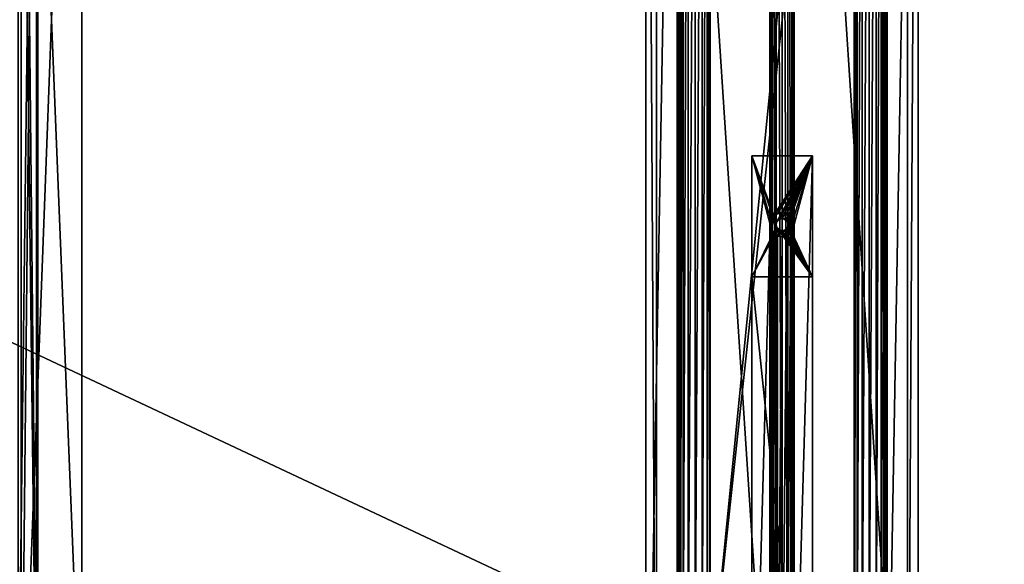
# Model space of a CAD drawing. Units: inches. Extents: x -3.9 to 59.1, y -28.3 to 27.6.
# Drawn here: x 38.6 to 51.4, y -21.3 to -14.2 of the extents above; entities that cross this region are included whole.
import ezdxf

# ---------------------------------------------------------------- set-up
doc = ezdxf.new("R2010")
doc.units = ezdxf.units.IN
doc.header["$MEASUREMENT"] = 0
doc.layers.add('72_EGR_BASE_CUSTOMARTICLE', color=7, linetype='Continuous')
doc.layers.add('SKP_Layer 01_D3G', color=7, linetype='Continuous')

# ---------------------------------------------------------------- blocks, each defined once
blk = doc.blocks.new('893e3b75-d375-4cc9-b5fd-f732340be501')
at = {"layer": 'SKP_Layer 01_D3G', "color": 0}
for points in [[(-29.134, 13.701, 0.394), (-29.134, -13.701, 0.394), (29.134, -13.701, 0.394)], [(-29.134, -13.701, 0), (29.134, 13.701, 0), (29.134, -13.701, 0)], [(-29.134, -13.701, 0), (-29.134, 13.701, 0), (29.134, 13.701, 0)], [(-29.134, 13.701, 0.394), (29.134, -13.701, 0.394), (29.134, 13.701, 0.394)]]:
    blk.add_3dface(points, dxfattribs=at)
blk = doc.blocks.new('4718986f-e222-4407-9c99-1d0125fdf2fd')
at = {"color": 0}
blk.add_blockref('893e3b75-d375-4cc9-b5fd-f732340be501', (0, 0), dxfattribs=at)
blk = doc.blocks.new('35aaad6f-ce6b-4bdd-82d6-284a263c6951')
at = {"layer": 'SKP_Layer 01_D3G', "color": 0}
for points in [[(17.184, 12.402, 27.165), (17.59, 10.472, 27.165), (17.184, -12.402, 27.165)], [(17.184, 12.402, 27.165), (17.323, -12.263, 27.953), (17.323, 12.263, 27.953)], [(17.323, -12.263, 27.953), (17.184, 12.402, 27.165), (17.184, -12.402, 27.165)], [(20.727, -12.402, 27.165), (20.322, -10.472, 27.165), (20.727, 12.402, 27.165)], [(20.322, 10.472, 27.165), (20.727, 12.402, 27.165), (20.322, -10.472, 27.165)], [(20.727, 12.402, 27.165), (20.588, -12.263, 27.953), (20.727, -12.402, 27.165)], [(20.588, -12.263, 27.953), (20.727, 12.402, 27.165), (20.588, 12.263, 27.953)], [(18.797, 10.295, 27.953), (17.323, 12.263, 27.953), (18.797, -10.295, 27.953)], [(17.323, -12.263, 27.953), (18.797, -10.295, 27.953), (17.323, 12.263, 27.953)], [(20.588, 12.263, 27.953), (19.112, 10.295, 27.953), (20.588, -12.263, 27.953)], [(9.055, -10.492, 25.197), (9.055, 10.492, 26.339), (9.055, 10.492, 25.197)], [(9.055, 10.492, 26.772), (9.055, -9.902, 27.165), (9.055, -9.665, 27.953)], [(9.055, -10.492, 26.772), (9.055, -9.902, 27.165), (9.055, 10.492, 26.772)], [(9.055, -10.492, 25.197), (9.843, 10.492, 25.197), (9.843, -10.492, 25.197)], [(9.055, 10.492, 26.772), (9.055, -9.665, 27.953), (9.055, 9.902, 27.165)], [(9.055, 10.492, 26.339), (9.055, -10.492, 25.197), (9.055, -10.492, 26.339)], [(9.843, 10.492, 25.197), (9.055, -10.492, 25.197), (9.055, 10.492, 25.197)], [(9.055, 10.492, 26.339), (9.272, -10.492, 26.339), (9.272, 10.492, 26.339)], [(9.272, -10.492, 26.339), (9.055, 10.492, 26.339), (9.055, -10.492, 26.339)], [(9.055, -10.492, 26.772), (9.272, 10.492, 26.772), (9.272, -10.492, 26.772)], [(9.272, 10.492, 26.772), (9.055, -10.492, 26.772), (9.055, 10.492, 26.772)], [(9.272, -10.492, 26.339), (9.272, 10.492, 26.772), (9.272, 10.492, 26.339)], [(9.272, 10.492, 26.772), (9.272, -10.492, 26.339), (9.272, -10.492, 26.772)], [(9.843, -9.902, 27.953), (9.843, 10.492, 25.197), (9.843, -9.665, 27.953)], [(9.843, -9.665, 27.953), (9.843, 10.492, 25.197), (9.843, 9.665, 27.953)], [(9.843, 10.492, 25.197), (9.843, -10.492, 27.165), (9.843, -10.492, 25.197)], [(9.843, -9.902, 27.165), (9.843, 10.492, 25.197), (9.843, -9.902, 27.953)], [(9.843, -10.492, 27.165), (9.843, 10.492, 25.197), (9.843, -9.902, 27.165)], [(17.59, -10.472, 27.165), (17.184, -12.402, 27.165), (17.59, 10.472, 27.165)], [(17.598, 10.417, 27.165), (17.59, -10.472, 27.165), (17.59, 10.472, 27.165)], [(17.59, -10.472, 27.165), (17.598, 10.417, 27.165), (17.608, -9.606, 27.165)], [(17.608, -9.606, 27.165), (17.598, 10.417, 27.165), (17.608, 9.606, 27.165)], [(18.021, -8.74, 27.165), (19.928, 10.472, 27.165), (19.891, 8.74, 27.165)], [(18.021, 8.74, 27.165), (19.928, 10.472, 27.165), (18.021, -8.74, 27.165)], [(20.303, -9.606, 27.165), (20.322, 10.472, 27.165), (20.314, -10.417, 27.165)], [(20.303, 9.606, 27.165), (20.322, 10.472, 27.165), (20.303, -9.606, 27.165)], [(20.314, -10.417, 27.165), (20.322, 10.472, 27.165), (20.322, -10.472, 27.165)], [(18.803, -10.251, 27.953), (18.797, 10.295, 27.953), (18.797, -10.295, 27.953)], [(18.797, 10.295, 27.953), (18.803, -10.251, 27.953), (18.803, 10.251, 27.953)], [(18.803, 10.251, 27.953), (18.829, -10.201, 27.953), (18.829, 10.201, 27.953)], [(18.803, 10.251, 27.953), (18.803, -10.251, 27.953), (18.829, -10.201, 27.953)], [(19.081, 10.201, 27.953), (19.112, -10.295, 27.953), (19.106, 10.251, 27.953)], [(19.106, 10.251, 27.953), (19.112, -10.295, 27.953), (19.112, 10.295, 27.953)], [(19.112, -10.295, 27.953), (20.588, -12.263, 27.953), (19.112, 10.295, 27.953)], [(18.829, 10.201, 27.953), (18.829, -10.201, 27.953), (18.88, -10.156, 27.953)], [(18.829, 10.201, 27.953), (18.88, -10.156, 27.953), (18.88, 10.156, 27.953)], [(18.88, 10.156, 27.953), (18.88, -10.156, 27.953), (18.955, -10.138, 27.953)], [(18.88, 10.156, 27.953), (18.955, -10.138, 27.953), (18.955, 10.138, 27.953)], [(18.955, 10.138, 27.953), (19.029, -10.156, 27.953), (19.029, 10.156, 27.953)], [(18.955, 10.138, 27.953), (18.955, -10.138, 27.953), (19.029, -10.156, 27.953)], [(19.029, 10.156, 27.953), (19.081, -10.201, 27.953), (19.081, 10.201, 27.953)], [(19.029, 10.156, 27.953), (19.029, -10.156, 27.953), (19.081, -10.201, 27.953)], [(19.081, 10.201, 27.953), (19.081, -10.201, 27.953), (19.112, -10.295, 27.953)], [(9.055, 9.902, 27.165), (9.055, -9.665, 27.953), (9.055, 9.665, 27.953)], [(9.252, 9.783, 26.339), (9.016, -9.783, 26.339), (9.016, 9.783, 26.339)], [(9.016, -9.783, 26.339), (9.252, 9.783, 26.339), (9.252, -9.783, 26.339)], [(9.252, -9.783, 26.732), (9.016, 9.783, 26.732), (9.016, -9.783, 26.732)], [(9.016, 9.783, 26.732), (9.252, -9.783, 26.732), (9.252, 9.783, 26.732)], [(9.055, -9.665, 27.953), (9.055, 9.804, 28.74), (9.055, 9.665, 27.953)], [(9.055, 9.804, 28.74), (9.055, -9.665, 27.953), (9.055, -9.804, 28.74)], [(9.252, 9.783, 26.339), (9.252, -9.783, 26.732), (9.252, -9.783, 26.339)], [(9.252, -9.783, 26.732), (9.252, 9.783, 26.339), (9.252, 9.783, 26.732)], [(9.843, -9.665, 27.953), (9.843, 9.804, 28.74), (9.843, -9.804, 28.74)], [(9.843, 9.804, 28.74), (9.843, -9.665, 27.953), (9.843, 9.665, 27.953)], [(17.616, 9.551, 27.165), (17.608, -9.606, 27.165), (17.608, 9.606, 27.165)], [(17.608, -9.606, 27.165), (17.616, 9.551, 27.165), (17.627, -8.74, 27.165)], [(17.627, -8.74, 27.165), (17.616, 9.551, 27.165), (17.627, 8.74, 27.165)], [(20.284, 8.74, 27.165), (20.295, 9.551, 27.165), (20.284, -8.74, 27.165)], [(20.295, -9.551, 27.165), (20.284, -8.74, 27.165), (20.295, 9.551, 27.165)], [(20.295, -9.551, 27.165), (20.295, 9.551, 27.165), (20.303, 9.606, 27.165)], [(20.295, -9.551, 27.165), (20.303, 9.606, 27.165), (20.303, -9.606, 27.165)], [(17.635, 8.685, 27.165), (17.627, -8.74, 27.165), (17.627, 8.74, 27.165)], [(17.981, -8.622, 27.165), (17.981, 8.622, 27.165), (18.021, 8.74, 27.165)], [(17.981, -8.622, 27.165), (18.021, 8.74, 27.165), (18.013, -8.685, 27.165)], [(18.013, -8.685, 27.165), (18.021, 8.74, 27.165), (18.021, -8.74, 27.165)], [(19.891, -8.74, 27.165), (18.021, -8.74, 27.165), (19.891, 8.74, 27.165)], [(19.898, 8.685, 27.165), (19.891, -8.74, 27.165), (19.891, 8.74, 27.165)], [(20.245, -8.622, 27.165), (20.284, 8.74, 27.165), (20.276, -8.685, 27.165)], [(20.245, -8.622, 27.165), (20.245, 8.622, 27.165), (20.284, 8.74, 27.165)], [(20.276, -8.685, 27.165), (20.284, 8.74, 27.165), (20.284, -8.74, 27.165)], [(17.627, -8.74, 27.165), (17.635, 8.685, 27.165), (17.635, -8.685, 27.165)], [(17.635, -8.685, 27.165), (17.635, 8.685, 27.165), (17.666, 8.622, 27.165)], [(17.635, -8.685, 27.165), (17.666, 8.622, 27.165), (17.666, -8.622, 27.165)], [(17.666, -8.622, 27.165), (17.666, 8.622, 27.165), (17.731, 8.567, 27.165)], [(17.916, -8.567, 27.165), (17.916, 8.567, 27.165), (17.981, 8.622, 27.165)], [(17.916, -8.567, 27.165), (17.981, 8.622, 27.165), (17.981, -8.622, 27.165)], [(19.891, -8.74, 27.165), (19.898, 8.685, 27.165), (19.898, -8.685, 27.165)], [(19.898, -8.685, 27.165), (19.898, 8.685, 27.165), (19.93, 8.622, 27.165)], [(19.898, -8.685, 27.165), (19.93, 8.622, 27.165), (19.93, -8.622, 27.165)], [(19.93, -8.622, 27.165), (19.93, 8.622, 27.165), (19.995, 8.567, 27.165)], [(20.18, -8.567, 27.165), (20.245, 8.622, 27.165), (20.245, -8.622, 27.165)], [(20.18, -8.567, 27.165), (20.18, 8.567, 27.165), (20.245, 8.622, 27.165)], [(17.666, -8.622, 27.165), (17.731, 8.567, 27.165), (17.731, -8.567, 27.165)], [(17.731, -8.567, 27.165), (17.731, 8.567, 27.165), (17.824, 8.544, 27.165)], [(17.731, -8.567, 27.165), (17.824, 8.544, 27.165), (17.824, -8.544, 27.165)], [(17.824, -8.544, 27.165), (17.824, 8.544, 27.165), (17.916, 8.567, 27.165)], [(17.824, -8.544, 27.165), (17.916, 8.567, 27.165), (17.916, -8.567, 27.165)], [(19.93, -8.622, 27.165), (19.995, 8.567, 27.165), (19.995, -8.567, 27.165)], [(19.995, -8.567, 27.165), (19.995, 8.567, 27.165), (20.087, 8.544, 27.165)], [(19.995, -8.567, 27.165), (20.087, 8.544, 27.165), (20.087, -8.544, 27.165)], [(20.087, -8.544, 27.165), (20.18, 8.567, 27.165), (20.18, -8.567, 27.165)], [(20.087, -8.544, 27.165), (20.087, 8.544, 27.165), (20.18, 8.567, 27.165)], [(18.562, -1.772, 26.856), (18.562, -10.971, 24.197), (18.562, -3.346, 27.165)], [(18.562, -1.772, 26.856), (18.562, -3.346, 27.165), (18.562, -1.772, 27.165)], [(18.798, -2.666, 26.4), (18.562, -1.772, 26.856), (18.81, -2.606, 26.43)], [(18.562, -10.971, 24.197), (18.562, -1.772, 26.856), (18.562, -11.222, 22.036)], [(18.562, -3.346, 27.165), (18.883, -2.697, 27.165), (18.562, -1.772, 27.165)], [(18.562, -1.772, 27.165), (18.883, -2.697, 27.165), (18.877, -2.667, 27.165)], [(18.562, -1.772, 26.856), (18.798, -2.666, 26.4), (18.562, -11.222, 22.036)], [(18.81, -2.606, 26.43), (18.562, -1.772, 26.856), (19.349, -1.772, 26.856)], [(19.349, -1.772, 26.856), (18.562, -1.772, 27.165), (19.349, -1.772, 27.165)], [(18.562, -1.772, 27.165), (19.349, -1.772, 26.856), (18.562, -1.772, 26.856)], [(18.883, -2.637, 27.165), (18.562, -1.772, 27.165), (18.877, -2.667, 27.165)], [(18.562, -1.772, 27.165), (18.883, -2.637, 27.165), (19.349, -1.772, 27.165)], [(18.81, -2.606, 26.43), (19.349, -1.772, 26.856), (18.844, -2.555, 26.456)], [(18.844, -2.555, 26.456), (19.349, -1.772, 26.856), (18.895, -2.521, 26.474)], [(19.349, -1.772, 27.165), (18.883, -2.637, 27.165), (18.9, -2.611, 27.165)], [(18.895, -2.521, 26.474), (19.349, -1.772, 26.856), (18.956, -2.509, 26.48)], [(19.349, -1.772, 27.165), (18.9, -2.611, 27.165), (18.926, -2.594, 27.165)], [(19.349, -1.772, 27.165), (18.926, -2.594, 27.165), (18.956, -2.588, 27.165)], [(18.956, -2.509, 26.48), (19.349, -1.772, 26.856), (19.016, -2.521, 26.474)], [(19.349, -1.772, 27.165), (18.956, -2.588, 27.165), (18.986, -2.594, 27.165)], [(19.349, -1.772, 27.165), (18.986, -2.594, 27.165), (19.011, -2.611, 27.165)], [(19.349, -1.772, 27.165), (19.011, -2.611, 27.165), (19.028, -2.637, 27.165)], [(19.016, -2.521, 26.474), (19.349, -1.772, 26.856), (19.067, -2.555, 26.456)], [(19.349, -1.772, 27.165), (19.028, -2.637, 27.165), (19.034, -2.667, 27.165)], [(19.349, -1.772, 27.165), (19.034, -2.667, 27.165), (19.349, -3.346, 27.165)], [(19.067, -2.555, 26.456), (19.349, -1.772, 26.856), (19.101, -2.606, 26.43)], [(19.101, -2.606, 26.43), (19.349, -1.772, 26.856), (19.113, -2.666, 26.4)], [(19.349, -11.222, 22.036), (19.113, -9.99, 22.664), (19.349, -1.772, 26.856)], [(19.113, -2.666, 26.4), (19.349, -1.772, 26.856), (19.113, -9.99, 22.664)], [(19.349, -1.772, 26.856), (19.349, -10.971, 24.197), (19.349, -11.222, 22.036)], [(19.349, -3.346, 27.165), (19.349, -1.772, 26.856), (19.349, -1.772, 27.165)], [(19.349, -10.971, 24.197), (19.349, -1.772, 26.856), (19.349, -3.346, 27.165)], [(18.844, -2.555, 26.456), (18.817, -2.592, 26.477), (18.81, -2.606, 26.43)], [(18.861, -2.54, 26.477), (18.861, -2.54, 26.634), (18.817, -2.592, 26.634)], [(18.861, -2.54, 26.477), (18.817, -2.592, 26.477), (18.844, -2.555, 26.456)], [(18.861, -2.54, 26.477), (18.817, -2.592, 26.634), (18.817, -2.592, 26.477)], [(18.817, -2.741, 26.634), (18.817, -2.592, 26.634), (18.861, -2.54, 26.634)], [(18.817, -2.741, 26.634), (18.861, -2.54, 26.634), (18.861, -2.792, 26.634)], [(18.861, -2.54, 26.477), (18.844, -2.555, 26.456), (18.895, -2.521, 26.474)], [(18.956, -2.509, 26.634), (18.861, -2.54, 26.634), (18.895, -2.521, 26.474)], [(18.886, -2.629, 26.634), (18.861, -2.54, 26.634), (18.956, -2.509, 26.634)], [(18.861, -2.54, 26.634), (18.861, -2.54, 26.477), (18.895, -2.521, 26.474)], [(18.861, -2.792, 26.634), (18.861, -2.54, 26.634), (18.877, -2.666, 26.634)], [(18.877, -2.666, 26.634), (18.861, -2.54, 26.634), (18.886, -2.629, 26.634)], [(18.886, -2.629, 26.634), (18.956, -2.509, 26.634), (18.908, -2.603, 26.634)], [(18.956, -2.509, 26.634), (18.895, -2.521, 26.474), (18.956, -2.509, 26.557)], [(18.956, -2.509, 26.557), (18.895, -2.521, 26.474), (18.956, -2.509, 26.48)], [(18.908, -2.603, 26.634), (18.956, -2.509, 26.634), (18.934, -2.591, 26.634)], [(18.934, -2.591, 26.634), (18.956, -2.509, 26.634), (18.956, -2.588, 26.634)], [(18.956, -2.509, 26.634), (18.956, -2.509, 26.557), (19, -2.515, 26.634)], [(19, -2.515, 26.634), (18.956, -2.509, 26.557), (19.016, -2.521, 26.474)], [(18.956, -2.509, 26.557), (18.956, -2.509, 26.48), (19.016, -2.521, 26.474)], [(18.956, -2.588, 26.634), (18.956, -2.509, 26.634), (19, -2.515, 26.634)], [(18.956, -2.588, 26.634), (19, -2.515, 26.634), (19.003, -2.603, 26.634)], [(19, -2.515, 26.634), (19.016, -2.521, 26.474), (19.05, -2.54, 26.634)], [(19.003, -2.603, 26.634), (19, -2.515, 26.634), (19.05, -2.54, 26.634)], [(19.003, -2.603, 26.634), (19.05, -2.54, 26.634), (19.025, -2.629, 26.634)], [(19.05, -2.54, 26.634), (19.016, -2.521, 26.474), (19.05, -2.54, 26.477)], [(19.05, -2.54, 26.477), (19.016, -2.521, 26.474), (19.067, -2.555, 26.456)], [(19.025, -2.629, 26.634), (19.05, -2.54, 26.634), (19.034, -2.666, 26.634)], [(19.05, -2.792, 26.634), (19.034, -2.666, 26.634), (19.05, -2.54, 26.634)], [(19.05, -2.54, 26.477), (19.095, -2.592, 26.634), (19.05, -2.54, 26.634)], [(19.05, -2.54, 26.477), (19.113, -2.666, 26.477), (19.095, -2.592, 26.634)], [(19.05, -2.792, 26.634), (19.05, -2.54, 26.634), (19.095, -2.592, 26.634)], [(19.05, -2.54, 26.477), (19.067, -2.555, 26.456), (19.113, -2.666, 26.477)], [(19.067, -2.555, 26.456), (19.101, -2.606, 26.43), (19.113, -2.666, 26.477)], [(18.798, -9.99, 22.664), (18.562, -11.222, 22.036), (18.798, -2.666, 26.4)], [(18.817, -2.592, 26.477), (18.798, -2.666, 26.477), (18.81, -2.606, 26.43)], [(18.817, -2.592, 26.477), (18.798, -2.666, 26.634), (18.798, -2.666, 26.477)], [(18.817, -2.592, 26.477), (18.817, -2.592, 26.634), (18.798, -2.666, 26.634)], [(18.817, -2.592, 26.634), (18.817, -2.741, 26.634), (18.798, -2.666, 26.634)], [(18.81, -2.606, 26.43), (18.798, -2.666, 26.477), (18.798, -2.666, 26.4)], [(18.798, -2.666, 26.634), (18.817, -2.741, 26.634), (18.817, -2.74, 26.477)], [(18.798, -2.666, 26.477), (18.817, -2.74, 26.477), (18.81, -2.727, 26.369)], [(18.798, -2.666, 26.477), (18.798, -2.666, 26.634), (18.817, -2.74, 26.477)], [(18.798, -2.666, 26.4), (18.798, -2.666, 26.477), (18.81, -2.727, 26.369)], [(18.81, -2.727, 26.369), (18.798, -9.99, 22.664), (18.798, -2.666, 26.4)], [(18.877, -2.666, 26.634), (18.912, -2.818, 26.634), (18.861, -2.792, 26.634)], [(18.886, -2.629, 26.634), (18.886, -2.63, 26.9), (18.877, -2.667, 26.9)], [(18.886, -2.629, 26.634), (18.877, -2.667, 26.9), (18.877, -2.666, 26.634)], [(18.886, -2.63, 26.9), (18.883, -2.637, 27.165), (18.877, -2.667, 26.9)], [(18.883, -2.637, 27.165), (18.877, -2.667, 27.165), (18.877, -2.667, 26.9)], [(18.877, -2.666, 26.634), (18.877, -2.667, 26.9), (18.886, -2.704, 26.634)], [(18.912, -2.818, 26.634), (18.877, -2.666, 26.634), (18.886, -2.704, 26.634)], [(18.877, -2.667, 26.9), (18.877, -2.667, 27.165), (18.883, -2.697, 27.165)], [(18.877, -2.667, 26.9), (18.883, -2.697, 27.165), (18.886, -2.704, 26.9)], [(18.877, -2.667, 26.9), (18.886, -2.704, 26.9), (18.886, -2.704, 26.634)], [(18.9, -2.611, 27.165), (18.883, -2.637, 27.165), (18.886, -2.63, 26.9)], [(18.908, -2.603, 26.634), (18.886, -2.63, 26.9), (18.886, -2.629, 26.634)], [(18.908, -2.603, 26.634), (18.908, -2.604, 26.9), (18.886, -2.63, 26.9)], [(18.908, -2.604, 26.9), (18.9, -2.611, 27.165), (18.886, -2.63, 26.9)], [(18.9, -2.611, 27.165), (18.908, -2.604, 26.9), (18.926, -2.594, 27.165)], [(18.926, -2.594, 27.165), (18.908, -2.604, 26.9), (18.934, -2.591, 26.9)], [(18.934, -2.591, 26.9), (18.908, -2.604, 26.9), (18.908, -2.603, 26.634)], [(18.934, -2.591, 26.9), (18.908, -2.603, 26.634), (18.934, -2.591, 26.634)], [(18.926, -2.594, 27.165), (18.934, -2.591, 26.9), (18.956, -2.588, 26.988)], [(18.926, -2.594, 27.165), (18.956, -2.588, 26.988), (18.956, -2.588, 27.165)], [(18.934, -2.591, 26.9), (18.934, -2.591, 26.634), (18.956, -2.588, 26.811)], [(18.956, -2.588, 26.811), (18.934, -2.591, 26.634), (18.956, -2.588, 26.634)], [(18.956, -2.588, 26.988), (18.934, -2.591, 26.9), (18.956, -2.588, 26.811)], [(18.956, -2.588, 26.988), (18.956, -2.588, 26.811), (18.978, -2.591, 26.9)], [(18.956, -2.588, 27.165), (18.956, -2.588, 26.988), (18.986, -2.594, 27.165)], [(18.986, -2.594, 27.165), (18.956, -2.588, 26.988), (18.978, -2.591, 26.9)], [(18.978, -2.591, 26.9), (18.956, -2.588, 26.634), (19.003, -2.603, 26.634)], [(18.978, -2.591, 26.9), (18.956, -2.588, 26.811), (18.956, -2.588, 26.634)], [(19.011, -2.611, 27.165), (18.978, -2.591, 26.9), (19.025, -2.63, 26.9)], [(18.986, -2.594, 27.165), (18.978, -2.591, 26.9), (19.011, -2.611, 27.165)], [(18.978, -2.591, 26.9), (19.003, -2.603, 26.634), (19.025, -2.63, 26.9)], [(19.003, -2.603, 26.634), (19.025, -2.629, 26.634), (19.025, -2.63, 26.9)], [(19.011, -2.611, 27.165), (19.025, -2.63, 26.9), (19.028, -2.637, 27.165)], [(19.025, -2.629, 26.634), (19.034, -2.666, 26.634), (19.034, -2.667, 26.9)], [(19.025, -2.629, 26.634), (19.034, -2.667, 26.9), (19.025, -2.63, 26.9)], [(19.025, -2.63, 26.9), (19.034, -2.667, 26.9), (19.028, -2.637, 27.165)], [(19.05, -2.792, 26.634), (19.025, -2.704, 26.634), (19.034, -2.666, 26.634)], [(19.034, -2.666, 26.634), (19.025, -2.704, 26.634), (19.034, -2.667, 26.9)], [(19.034, -2.667, 26.9), (19.025, -2.704, 26.634), (19.025, -2.704, 26.9)], [(19.034, -2.667, 26.9), (19.025, -2.704, 26.9), (19.028, -2.697, 27.165)], [(19.028, -2.637, 27.165), (19.034, -2.667, 26.9), (19.034, -2.667, 27.165)], [(19.028, -2.697, 27.165), (19.349, -3.346, 27.165), (19.034, -2.667, 27.165)], [(19.034, -2.667, 26.9), (19.028, -2.697, 27.165), (19.034, -2.667, 27.165)], [(19.05, -2.792, 26.634), (19.095, -2.592, 26.634), (19.095, -2.741, 26.634)], [(19.095, -2.592, 26.634), (19.113, -2.666, 26.477), (19.113, -2.666, 26.634)], [(19.095, -2.741, 26.634), (19.095, -2.592, 26.634), (19.113, -2.666, 26.634)], [(19.113, -2.666, 26.477), (19.095, -2.74, 26.477), (19.113, -2.666, 26.634)], [(19.113, -2.666, 26.634), (19.095, -2.74, 26.477), (19.095, -2.741, 26.634)], [(19.113, -2.666, 26.477), (19.101, -2.727, 26.369), (19.095, -2.74, 26.477)], [(19.101, -2.606, 26.43), (19.113, -2.666, 26.4), (19.113, -2.666, 26.477)], [(19.101, -9.925, 22.698), (19.101, -2.727, 26.369), (19.113, -2.666, 26.4)], [(19.101, -9.925, 22.698), (19.113, -2.666, 26.4), (19.113, -9.99, 22.664)], [(19.113, -2.666, 26.4), (19.101, -2.727, 26.369), (19.113, -2.666, 26.477)], [(18.883, -2.697, 27.165), (18.562, -3.346, 27.165), (18.9, -2.722, 27.165)], [(18.9, -2.722, 27.165), (18.562, -3.346, 27.165), (19.349, -3.346, 27.165)], [(18.798, -9.99, 22.664), (18.81, -2.727, 26.369), (18.81, -9.925, 22.698)], [(18.81, -2.727, 26.369), (18.817, -2.74, 26.477), (18.844, -2.778, 26.343)], [(18.81, -9.925, 22.698), (18.81, -2.727, 26.369), (18.844, -2.778, 26.343)], [(18.81, -9.925, 22.698), (18.844, -2.778, 26.343), (18.844, -9.869, 22.726)], [(18.817, -2.74, 26.477), (18.817, -2.741, 26.634), (18.861, -2.792, 26.634)], [(18.817, -2.74, 26.477), (18.912, -2.818, 26.477), (18.844, -2.778, 26.343)], [(18.861, -2.792, 26.634), (18.912, -2.818, 26.477), (18.817, -2.74, 26.477)], [(18.912, -2.818, 26.477), (18.895, -2.812, 26.325), (18.844, -2.778, 26.343)], [(18.844, -9.869, 22.726), (18.844, -2.778, 26.343), (18.895, -2.812, 26.325)], [(18.844, -9.869, 22.726), (18.895, -2.812, 26.325), (18.895, -9.832, 22.745)], [(18.861, -2.792, 26.634), (18.912, -2.818, 26.634), (18.912, -2.818, 26.477)], [(18.883, -2.697, 27.165), (18.9, -2.722, 27.165), (18.886, -2.704, 26.9)], [(18.9, -2.722, 27.165), (18.934, -2.742, 26.9), (18.886, -2.704, 26.9)], [(18.886, -2.704, 26.9), (18.934, -2.742, 26.9), (18.908, -2.729, 26.634)], [(18.886, -2.704, 26.634), (18.886, -2.704, 26.9), (18.908, -2.729, 26.634)], [(18.912, -2.818, 26.634), (18.886, -2.704, 26.634), (18.908, -2.729, 26.634)], [(18.956, -2.824, 26.424), (18.956, -2.824, 26.319), (18.895, -2.812, 26.325)], [(18.912, -2.818, 26.477), (18.956, -2.824, 26.424), (18.895, -2.812, 26.325)], [(18.895, -9.832, 22.745), (18.895, -2.812, 26.325), (18.956, -2.824, 26.319)], [(18.926, -2.739, 27.165), (18.934, -2.742, 26.9), (18.9, -2.722, 27.165)], [(18.9, -2.722, 27.165), (19.349, -3.346, 27.165), (18.926, -2.739, 27.165)], [(18.934, -2.742, 26.9), (18.956, -2.745, 26.634), (18.908, -2.729, 26.634)], [(18.912, -2.818, 26.634), (18.908, -2.729, 26.634), (18.956, -2.745, 26.634)], [(18.912, -2.818, 26.634), (18.956, -2.745, 26.634), (18.956, -2.824, 26.634)], [(18.912, -2.818, 26.634), (18.956, -2.824, 26.634), (18.956, -2.824, 26.529)], [(18.912, -2.818, 26.634), (18.956, -2.824, 26.529), (18.912, -2.818, 26.477)], [(18.956, -2.824, 26.529), (18.956, -2.824, 26.424), (18.912, -2.818, 26.477)], [(18.926, -2.739, 27.165), (18.956, -2.745, 26.988), (18.934, -2.742, 26.9)], [(18.956, -2.745, 27.165), (18.956, -2.745, 26.988), (18.926, -2.739, 27.165)], [(18.926, -2.739, 27.165), (19.349, -3.346, 27.165), (18.956, -2.745, 27.165)], [(18.956, -2.745, 26.988), (18.956, -2.745, 26.811), (18.934, -2.742, 26.9)], [(18.934, -2.742, 26.9), (18.956, -2.745, 26.811), (18.956, -2.745, 26.634)], [(18.956, -2.745, 27.165), (19.349, -3.346, 27.165), (18.986, -2.739, 27.165)], [(18.986, -2.739, 27.165), (18.978, -2.742, 26.9), (18.956, -2.745, 26.988)], [(18.986, -2.739, 27.165), (18.956, -2.745, 26.988), (18.956, -2.745, 27.165)], [(18.956, -2.824, 26.634), (18.978, -2.742, 26.634), (19.05, -2.792, 26.634)], [(18.956, -2.824, 26.634), (18.956, -2.745, 26.634), (18.978, -2.742, 26.634)], [(18.956, -2.745, 26.988), (18.978, -2.742, 26.9), (18.956, -2.745, 26.811)], [(18.978, -2.742, 26.9), (18.978, -2.742, 26.634), (18.956, -2.745, 26.811)], [(18.956, -2.745, 26.811), (18.978, -2.742, 26.634), (18.956, -2.745, 26.634)], [(19.05, -2.792, 26.634), (19, -2.818, 26.477), (18.956, -2.824, 26.634)], [(18.956, -9.819, 22.751), (19.016, -2.812, 26.325), (19.016, -9.832, 22.745)], [(18.956, -9.819, 22.751), (18.956, -2.824, 26.319), (19.016, -2.812, 26.325)], [(19, -2.818, 26.477), (19.016, -2.812, 26.325), (18.956, -2.824, 26.424)], [(18.956, -2.824, 26.424), (19.016, -2.812, 26.325), (18.956, -2.824, 26.319)], [(18.956, -2.824, 26.529), (19, -2.818, 26.477), (18.956, -2.824, 26.424)], [(18.956, -2.824, 26.634), (19, -2.818, 26.477), (18.956, -2.824, 26.529)], [(19.05, -2.792, 26.634), (18.978, -2.742, 26.634), (19.003, -2.729, 26.634)], [(19.003, -2.73, 26.9), (19.003, -2.729, 26.634), (18.978, -2.742, 26.9)], [(18.978, -2.742, 26.9), (19.003, -2.729, 26.634), (18.978, -2.742, 26.634)], [(18.986, -2.739, 27.165), (19.003, -2.73, 26.9), (18.978, -2.742, 26.9)], [(18.986, -2.739, 27.165), (19.349, -3.346, 27.165), (19.011, -2.722, 27.165)], [(19.011, -2.722, 27.165), (19.003, -2.73, 26.9), (18.986, -2.739, 27.165)], [(19.05, -2.792, 26.477), (19.016, -2.812, 26.325), (19, -2.818, 26.477)], [(19.05, -2.792, 26.634), (19.05, -2.792, 26.477), (19, -2.818, 26.477)], [(19.05, -2.792, 26.634), (19.003, -2.729, 26.634), (19.025, -2.704, 26.634)], [(19.025, -2.704, 26.9), (19.003, -2.73, 26.9), (19.011, -2.722, 27.165)], [(19.025, -2.704, 26.9), (19.003, -2.729, 26.634), (19.003, -2.73, 26.9)], [(19.025, -2.704, 26.634), (19.003, -2.729, 26.634), (19.025, -2.704, 26.9)], [(19.011, -2.722, 27.165), (19.349, -3.346, 27.165), (19.028, -2.697, 27.165)], [(19.028, -2.697, 27.165), (19.025, -2.704, 26.9), (19.011, -2.722, 27.165)], [(19.016, -9.832, 22.745), (19.067, -2.778, 26.343), (19.067, -9.869, 22.726)], [(19.016, -9.832, 22.745), (19.016, -2.812, 26.325), (19.067, -2.778, 26.343)], [(19.05, -2.792, 26.477), (19.067, -2.778, 26.343), (19.016, -2.812, 26.325)], [(19.095, -2.74, 26.477), (19.05, -2.792, 26.634), (19.095, -2.741, 26.634)], [(19.095, -2.74, 26.477), (19.067, -2.778, 26.343), (19.05, -2.792, 26.477)], [(19.095, -2.74, 26.477), (19.05, -2.792, 26.477), (19.05, -2.792, 26.634)], [(19.067, -9.869, 22.726), (19.101, -2.727, 26.369), (19.101, -9.925, 22.698)], [(19.067, -9.869, 22.726), (19.067, -2.778, 26.343), (19.101, -2.727, 26.369)], [(19.101, -2.727, 26.369), (19.067, -2.778, 26.343), (19.095, -2.74, 26.477)], [(18.895, -9.832, 22.745), (18.956, -2.824, 26.319), (18.956, -9.819, 22.751)], [(18.562, -3.346, 27.165), (19.349, -10.971, 24.197), (19.349, -3.346, 27.165)], [(19.349, -10.971, 24.197), (18.562, -3.346, 27.165), (18.562, -10.971, 24.197)]]:
    blk.add_3dface(points, dxfattribs=at)
blk = doc.blocks.new('65c1f5d0-009d-4b64-a3d3-fd60708fd202')
at = {"layer": 'SKP_Layer 01_D3G', "color": 0}
for points in [[(9.843, -9.804, 28.74), (9.055, 9.804, 28.74), (9.055, -9.804, 28.74)], [(9.055, 9.804, 28.74), (9.843, -9.804, 28.74), (9.843, 9.804, 28.74)]]:
    blk.add_3dface(points, dxfattribs=at)
at = {"color": 0}
blk.add_blockref('35aaad6f-ce6b-4bdd-82d6-284a263c6951', (0, 0), dxfattribs=at)
blk = doc.blocks.new('54f2317c-b2f8-4442-9f96-357e5aab57fe')
at = {"color": 0}
blk.add_blockref('65c1f5d0-009d-4b64-a3d3-fd60708fd202', (0, 0), dxfattribs=at)
blk = doc.blocks.new('ad5be276-0944-429b-af89-92d9ba92d6c1')
at = {"color": 250, "true_color": 0x181818}
for name, p in [('54f2317c-b2f8-4442-9f96-357e5aab57fe', (0, 0)), ('4718986f-e222-4407-9c99-1d0125fdf2fd', (0, 0, 28.819))]:
    blk.add_blockref(name, p, dxfattribs=at)
blk = doc.blocks.new('cf9bcf4c-2e51-44ed-9c27-9c450898b2fa', base_point=(-3.879, 28.346))
blk.add_blockref('ad5be276-0944-429b-af89-92d9ba92d6c1', (25.649, 14.173))

msp = doc.modelspace()

# ---------------------------------------------------------------- block references
at = {"layer": '72_EGR_BASE_CUSTOMARTICLE'}
msp.add_blockref('cf9bcf4c-2e51-44ed-9c27-9c450898b2fa', (0, 0), dxfattribs=at)

doc.saveas('drawing.dxf')
